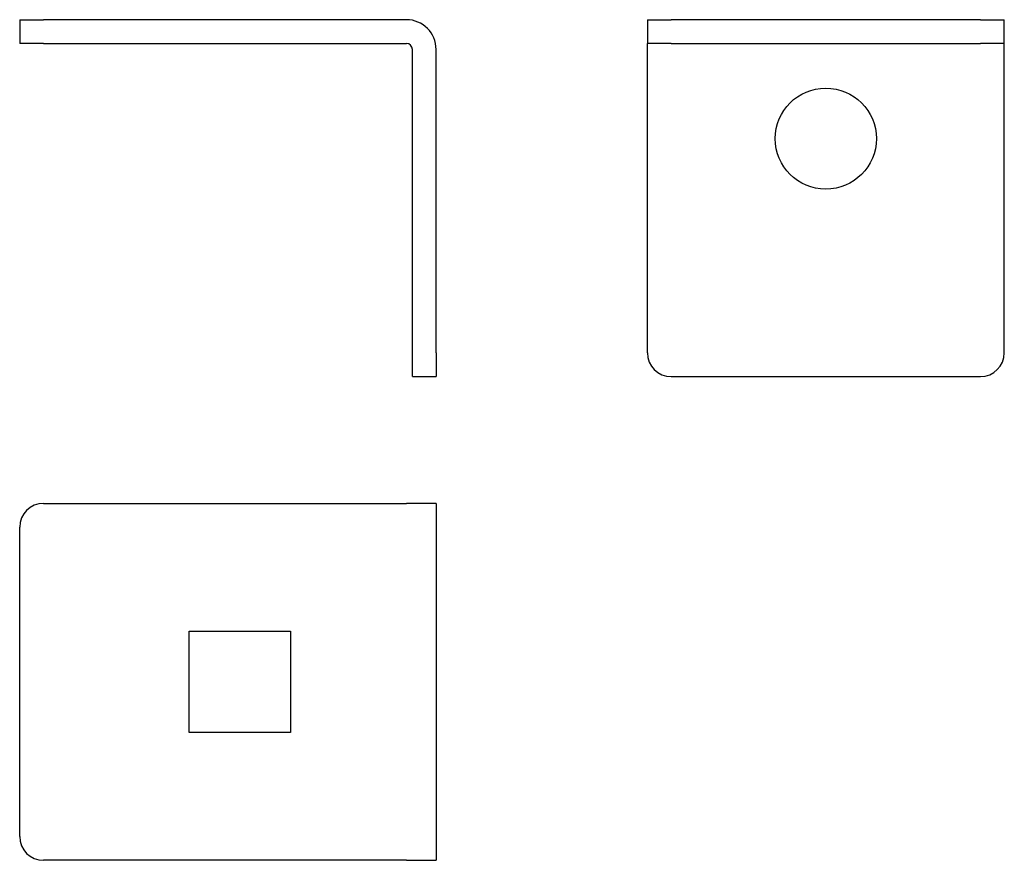
# Model space of a CAD drawing. Units: millimetres. Extents: x 192.5 to 275.3, y 92.8 to 163.5.
import ezdxf

# ---------------------------------------------------------------- set-up
doc = ezdxf.new("R2010")
doc.units = ezdxf.units.MM
doc.layers.add('VISIBILE', color=7, linetype='Continuous', lineweight=30)

msp = doc.modelspace()

# ---------------------------------------------------------------- linework, layer by layer
at = {"layer": 'VISIBILE'}
for p, q in [((192.5, 163.5), (194.5, 163.5)), ((192.5, 163.5), (192.5, 161.5)), ((225, 163.5), (194.5, 163.5)), ((245.25, 163.5), (247.25, 163.5)), ((245.25, 163.5), (245.25, 161.5)), ((273.25, 163.5), (247.25, 163.5)), ((273.25, 163.5), (275.25, 163.5)), ((275.25, 161.5), (275.25, 163.5)), ((194.5, 161.5), (192.5, 161.5)), ((194.5, 161.5), (225, 161.5)), ((247.25, 161.5), (245.25, 161.5)), ((245.25, 161), (245.25, 161.5)), ((247.25, 161.5), (273.25, 161.5)), ((275.25, 161.5), (273.25, 161.5)), ((275.25, 161), (275.25, 161.5)), ((225.5, 135.5), (225.5, 161)), ((227.5, 135.5), (227.5, 161)), ((245.25, 135.5), (245.25, 161)), ((275.25, 135.5), (275.25, 161)), ((225.5, 133.5), (225.5, 135.5)), ((227.5, 135.5), (227.5, 133.5)), ((225.5, 133.5), (227.5, 133.5)), ((247.25, 133.5), (273.25, 133.5)), ((194.5, 122.831), (225, 122.831)), ((227.5, 122.831), (225, 122.831)), ((227.5, 122.831), (227.5, 92.831)), ((192.5, 94.831), (192.5, 120.831)), ((206.75, 103.581), (206.75, 112.081)), ((206.75, 112.081), (215.25, 112.081)), ((215.25, 112.081), (215.25, 103.581)), ((215.25, 103.581), (206.75, 103.581)), ((225, 92.831), (194.5, 92.831)), ((225, 92.831), (227.5, 92.831))]:
    msp.add_line(p, q, dxfattribs=at)
msp.add_circle((260.25, 153.5), 4.25, dxfattribs=at)
for centre, radius, start, end in [((225, 161), 2.5, 0, 90), ((225, 161), 0.5, 0, 90), ((247.25, 135.5), 2, 180, 270), ((273.25, 135.5), 2, 270, 0), ((194.5, 120.831), 2, 90, 180), ((194.5, 94.831), 2, 180, 270)]:
    msp.add_arc(centre, radius, start, end, dxfattribs=at)

doc.saveas('drawing.dxf')
